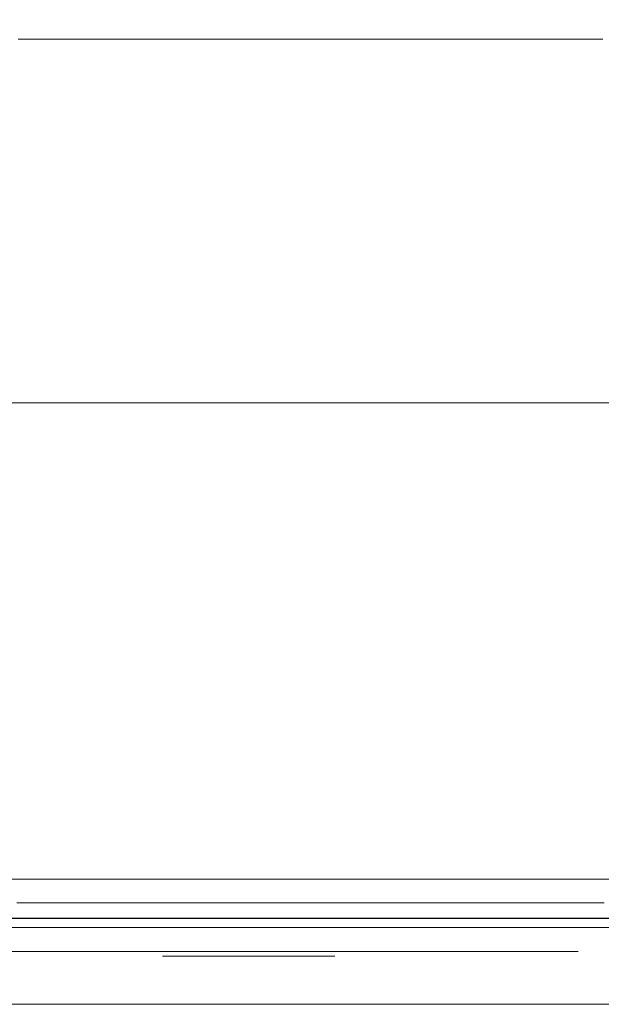
# Model space of a CAD drawing. Extents: x 0 to 595, y -49 to 550.
# Drawn here: x 385 to 392, y -25 to -12 of the extents above; entities that cross this region are included whole.
import ezdxf

# ---------------------------------------------------------------- set-up
doc = ezdxf.new("R2010")
doc.units = 0
doc.header["$MEASUREMENT"] = 0
for name, color, linetype in [('ALU', 253, 'Continuous'), ('NAPISY01', 253, 'Continuous'), ('POKRETLO02', 252, 'Continuous')]:
    doc.layers.add(name, color=color, linetype=linetype)
for name, color, linetype, true_color in [('MATERIAL_SZ', 7, 'Continuous', 0x040404), ('PIEKRANIK', 7, 'Continuous', 0x0a0a0a), ('POKRETLO01', 7, 'Continuous', 0x060606)]:
    doc.layers.add(name, color=color, linetype=linetype, true_color=true_color)

msp = doc.modelspace()

# ---------------------------------------------------------------- linework, layer by layer
at = {"layer": 'ALU', "lineweight": 0}
for points, invisible_edges in [([(24.765, -24, 576.735), (568.724, -24, 575.235), (26.265, -24, 575.235), (24.765, -24, 576.735)], 11), ([(26.265, -24, 595), (568.724, -24, 575.235), (24.765, -24, 576.735), (26.265, -24, 595)], 15), ([(24.765, -24, 1.5), (568.724, -24), (26.265, -24), (24.765, -24, 1.5)], 11), ([(26.265, -24, 19.765), (568.724, -24), (24.765, -24, 1.5), (26.265, -24, 19.765)], 15), ([(570.224, -24, 593.5), (26.265, -24, 595), (568.724, -24, 595), (570.224, -24, 593.5)], 9), ([(568.724, -24, 575.235), (26.265, -24, 595), (570.224, -24, 593.5), (568.724, -24, 575.235)], 15), ([(568.724, -25, 595), (568.724, -24, 595), (26.265, -24, 595), (26.265, -25, 595)], 15), ([(568.724, -24), (568.724, -25), (26.265, -25), (26.265, -24)], 5), ([(570.224, -24, 18.265), (26.265, -24, 19.765), (568.724, -24, 19.765), (570.224, -24, 18.265)], 9), ([(568.724, -24), (26.265, -24, 19.765), (570.224, -24, 18.265), (568.724, -24)], 15), ([(568.724, -25, 19.765), (568.724, -24, 19.765), (26.265, -24, 19.765), (26.265, -25, 19.765)], 15), ([(24.765, -25, 593.5), (568.724, -25, 595), (26.265, -25, 595), (24.765, -25, 593.5)], 9), ([(26.265, -25, 575.235), (568.724, -25, 595), (24.765, -25, 593.5), (26.265, -25, 575.235)], 15), ([(24.765, -25, 18.265), (568.724, -25, 19.765), (26.265, -25, 19.765), (24.765, -25, 18.265)], 9), ([(26.265, -25), (568.724, -25, 19.765), (24.765, -25, 18.265), (26.265, -25)], 15), ([(570.224, -25, 576.735), (26.265, -25, 575.235), (568.724, -25, 575.235), (570.224, -25, 576.735)], 11), ([(568.724, -25, 595), (26.265, -25, 575.235), (570.224, -25, 576.735), (568.724, -25, 595)], 15), ([(570.224, -25, 1.5), (26.265, -25), (568.724, -25), (570.224, -25, 1.5)], 11), ([(568.724, -25, 19.765), (26.265, -25), (570.224, -25, 1.5), (568.724, -25, 19.765)], 15)]:
    msp.add_3dface(points, dxfattribs=dict(at, invisible_edges=invisible_edges))
msp.add_3dface([(568.724, -24, 575.235), (568.724, -25, 575.235), (26.265, -25, 575.235), (26.265, -24, 575.235)], dxfattribs=at)
at = {"layer": 'MATERIAL_SZ', "lineweight": 0}
msp.add_3dface([(494.655, -24, 376.41), (100.345, -24, 376.41), (100.345, -24, 141.497), (494.655, -24, 141.497)], dxfattribs=at)
at = {"layer": 'NAPISY01', "lineweight": 0}
for points in [[(391.933, -24.312, 558.653), (391.933, -24.312, 559.719), (382.987, -24.312, 559.719), (382.987, -24.312, 558.653)], [(391.933, -24.312, 567.164), (391.933, -24.312, 568.23), (382.987, -24.312, 568.23), (382.987, -24.312, 567.164)]]:
    msp.add_3dface(points, dxfattribs=at)
for points, invisible_edges in [([(387.17, -24.373, 551.566), (386.513, -24.373, 553.295), (386.513, -24.373, 552.223), (387.17, -24.373, 551.566)], 9), ([(386.513, -24.373, 553.295), (388.1, -24.373, 553.952), (387.17, -24.373, 553.952), (386.513, -24.373, 553.295)], 9), ([(388.757, -24.373, 552.223), (386.513, -24.373, 553.295), (387.17, -24.373, 551.566), (388.757, -24.373, 552.223)], 15), ([(386.513, -24.373, 553.295), (388.757, -24.373, 552.223), (388.1, -24.373, 553.952), (386.513, -24.373, 553.295)], 15), ([(388.757, -24.373, 552.223), (387.17, -24.373, 551.566), (388.1, -24.373, 551.566), (388.757, -24.373, 552.223)], 9), ([(388.1, -24.373, 553.952), (388.757, -24.373, 552.223), (388.757, -24.373, 553.295), (388.1, -24.373, 553.952)], 9)]:
    msp.add_3dface(points, dxfattribs=dict(at, invisible_edges=invisible_edges))
at = {"layer": 'PIEKRANIK', "lineweight": 0}
for points, invisible_edges in [([(84.801, -24), (84.801, 0), (510.199, 0), (510.199, -24)], 15), ([(494.655, -24, 141.497), (494.655, 0, 141.497), (100.345, 0, 141.497), (100.345, -24, 141.497)], 10), ([(100.345, 0, 376.41), (494.655, 0, 376.41), (494.655, -24, 376.41), (100.345, -24, 376.41)], 10), ([(100.345, 0, 465.516), (100.345, -24, 465.516), (494.655, -24, 465.516), (494.655, 0, 465.516)], 15), ([(358.042, -24, 475.003), (297.5, -24, 475.003), (356.946, 0, 475.003), (424.863, 0, 475.003)], 15), ([(424.863, 0, 595), (356.946, 0, 595), (357.159, -24, 595), (425.326, -24, 595)], 15), ([(425.69, -24, 475.003), (358.042, -24, 475.003), (424.863, 0, 475.003), (425.69, -24, 475.003)], 15), ([(369.272, -12.42, 524.861), (392.254, -12.42, 540.218), (377.583, -12.42, 537.299), (369.272, -12.42, 524.861)], 15), ([(384.628, -12.42, 501.879), (392.254, -12.42, 540.218), (369.272, -12.42, 524.861), (384.628, -12.42, 501.879)], 15), ([(377.583, -12.42, 537.299), (392.254, -12.42, 540.218), (384.628, -12.42, 540.218), (377.583, -12.42, 537.299)], 15), ([(388.441, -12.42, 540.593), (388.441, -23.356, 540.593), (384.628, -23.356, 540.218), (384.628, -12.42, 540.218)], 7), ([(384.628, -12.42, 501.879), (384.628, -23.356, 501.879), (388.441, -23.356, 501.503), (388.441, -12.42, 501.503)], 7), ([(384.628, -12.42, 540.218), (392.254, -12.42, 540.218), (388.441, -12.42, 540.593), (384.628, -12.42, 540.218)], 15), ([(392.254, -12.42, 501.879), (384.628, -12.42, 501.879), (388.441, -12.42, 501.503), (392.254, -12.42, 501.879)], 15), ([(399.3, -12.42, 504.797), (384.628, -12.42, 501.879), (392.254, -12.42, 501.879), (399.3, -12.42, 504.797)], 15), ([(407.611, -12.42, 517.235), (384.628, -12.42, 501.879), (399.3, -12.42, 504.797), (407.611, -12.42, 517.235)], 15), ([(392.254, -12.42, 540.218), (384.628, -12.42, 501.879), (407.611, -12.42, 517.235), (392.254, -12.42, 540.218)], 15), ([(388.441, -12.42, 501.503), (388.441, -23.356, 501.503), (392.254, -23.356, 501.879), (392.254, -12.42, 501.879)], 7), ([(392.254, -12.42, 540.218), (392.254, -23.356, 540.218), (388.441, -23.356, 540.593), (388.441, -12.42, 540.593)], 7), ([(388.441, -23.678, 501.416), (388.441, -23.356, 501.503), (384.628, -23.356, 501.879), (384.611, -23.678, 501.793)], 7), ([(384.611, -23.678, 540.304), (384.628, -23.356, 540.218), (388.441, -23.356, 540.593), (388.441, -23.678, 540.681)], 7), ([(388.441, -23.678, 540.681), (388.441, -23.356, 540.593), (392.254, -23.356, 540.218), (392.271, -23.678, 540.304)], 7), ([(392.271, -23.678, 501.793), (392.254, -23.356, 501.879), (388.441, -23.356, 501.503), (388.441, -23.678, 501.416)], 7), ([(388.441, -23.914, 501.179), (388.441, -23.678, 501.416), (384.611, -23.678, 501.793), (384.565, -23.914, 501.56)], 15), ([(384.565, -23.914, 540.536), (384.611, -23.678, 540.304), (388.441, -23.678, 540.681), (388.441, -23.914, 540.918)], 15), ([(388.441, -23.914, 540.918), (388.441, -23.678, 540.681), (392.271, -23.678, 540.304), (392.318, -23.914, 540.536)], 15), ([(392.318, -23.914, 501.56), (392.271, -23.678, 501.793), (388.441, -23.678, 501.416), (388.441, -23.914, 501.179)], 15), ([(388.441, -24, 500.856), (388.441, -23.914, 501.179), (384.565, -23.914, 501.56), (384.502, -24, 501.244)], 15), ([(384.502, -24, 540.852), (384.565, -23.914, 540.536), (388.441, -23.914, 540.918), (388.441, -24, 541.24)], 15), ([(388.441, -24, 541.24), (388.441, -23.914, 540.918), (392.318, -23.914, 540.536), (392.381, -24, 540.852)], 15), ([(392.381, -24, 501.244), (392.318, -23.914, 501.56), (388.441, -23.914, 501.179), (388.441, -24, 500.856)], 15), ([(494.655, -24, 141.497), (100.345, -24, 141.497), (84.801, -24, 89), (510.199, -24, 89)], 14), ([(510.199, -24, 89), (84.801, -24, 89), (84.801, -24), (510.199, -24)], 11), ([(100.345, -24, 376.41), (494.655, -24, 376.41), (494.655, -24, 465.516), (100.345, -24, 465.516)], 11), ([(357.159, -24, 595), (355.442, -24, 572.38), (423.09, -24, 552.673), (425.326, -24, 595)], 7), ([(355.442, -24, 572.38), (388.441, -24, 542.918), (423.09, -24, 552.673), (355.442, -24, 572.38)], 15), ([(355.442, -24, 572.38), (384.175, -24, 542.498), (388.441, -24, 542.918), (355.442, -24, 572.38)], 15), ([(388.441, -24, 499.178), (384.175, -24, 499.598), (358.042, -24, 475.003), (388.441, -24, 499.178)], 15), ([(425.69, -24, 475.003), (388.441, -24, 499.178), (358.042, -24, 475.003), (425.69, -24, 475.003)], 11), ([(388.441, -24, 541.24), (388.441, -24, 542.918), (384.175, -24, 542.498), (384.502, -24, 540.852)], 15), ([(384.502, -24, 501.244), (384.175, -24, 499.598), (388.441, -24, 499.178), (388.441, -24, 500.856)], 15), ([(392.381, -24, 540.852), (392.708, -24, 542.498), (388.441, -24, 542.918), (388.441, -24, 541.24)], 15), ([(388.441, -24, 500.856), (388.441, -24, 499.178), (392.708, -24, 499.598), (392.381, -24, 501.244)], 15), ([(388.441, -24, 542.918), (392.708, -24, 542.498), (423.09, -24, 552.673), (388.441, -24, 542.918)], 15), ([(425.69, -24, 475.003), (392.708, -24, 499.598), (388.441, -24, 499.178), (425.69, -24, 475.003)], 15)]:
    msp.add_3dface(points, dxfattribs=dict(at, invisible_edges=invisible_edges))
at = {"layer": 'POKRETLO01', "lineweight": 0}
for points, invisible_edges in [([(381.945, -23.763, 505.364), (385.129, -23.763, 504.398), (385.151, -23.37, 504.509), (381.988, -23.37, 505.469)], 15), ([(385.129, -23.763, 537.699), (381.945, -23.763, 536.733), (381.988, -23.37, 536.628), (385.151, -23.37, 537.587)], 15), ([(381.988, -23.37, 505.469), (385.151, -23.37, 504.509), (385.174, -23.763, 504.621), (382.032, -23.763, 505.574)], 14), ([(385.151, -23.37, 537.587), (381.988, -23.37, 536.628), (382.032, -23.763, 536.523), (385.174, -23.763, 537.476)], 14), ([(388.441, -23.763, 538.025), (385.129, -23.763, 537.699), (385.151, -23.37, 537.587), (388.441, -23.37, 537.911)], 11), ([(385.129, -23.763, 504.398), (388.441, -23.763, 504.072), (388.441, -23.37, 504.185), (385.151, -23.37, 504.509)], 15), ([(385.151, -23.37, 504.509), (388.441, -23.37, 504.185), (388.441, -23.763, 504.299), (385.174, -23.763, 504.621)], 14), ([(388.441, -23.37, 537.911), (385.151, -23.37, 537.587), (385.174, -23.763, 537.476), (388.441, -23.763, 537.798)], 15), ([(391.753, -23.763, 537.699), (388.441, -23.763, 538.025), (388.441, -23.37, 537.911), (391.731, -23.37, 537.587)], 11), ([(388.441, -23.37, 504.185), (391.731, -23.37, 504.509), (391.709, -23.763, 504.621), (388.441, -23.763, 504.299)], 14), ([(388.441, -23.763, 504.072), (391.753, -23.763, 504.398), (391.731, -23.37, 504.509), (388.441, -23.37, 504.185)], 15), ([(391.731, -23.37, 537.587), (388.441, -23.37, 537.911), (388.441, -23.763, 537.798), (391.709, -23.763, 537.476)], 15), ([(394.894, -23.37, 536.628), (391.731, -23.37, 537.587), (391.709, -23.763, 537.476), (394.851, -23.763, 536.523)], 14), ([(391.731, -23.37, 504.509), (394.894, -23.37, 505.469), (394.851, -23.763, 505.574), (391.709, -23.763, 504.621)], 14), ([(394.938, -23.763, 536.733), (391.753, -23.763, 537.699), (391.731, -23.37, 537.587), (394.894, -23.37, 536.628)], 15), ([(391.753, -23.763, 504.398), (394.938, -23.763, 505.364), (394.894, -23.37, 505.469), (391.731, -23.37, 504.509)], 15), ([(381.919, -23.881, 505.301), (385.116, -23.881, 504.331), (385.129, -23.763, 504.398), (381.945, -23.763, 505.364)], 15), ([(385.116, -23.881, 537.765), (381.919, -23.881, 536.795), (381.945, -23.763, 536.733), (385.129, -23.763, 537.699)], 15), ([(385.187, -23.881, 504.687), (382.058, -23.881, 505.637), (382.032, -23.763, 505.574), (385.174, -23.763, 504.621)], 15), ([(382.058, -23.881, 536.46), (385.187, -23.881, 537.409), (385.174, -23.763, 537.476), (382.032, -23.763, 536.523)], 15), ([(385.116, -23.881, 504.331), (388.441, -23.881, 504.004), (388.441, -23.763, 504.072), (385.129, -23.763, 504.398)], 15), ([(388.441, -23.881, 538.093), (385.116, -23.881, 537.765), (385.129, -23.763, 537.699), (388.441, -23.763, 538.025)], 15), ([(388.441, -23.881, 504.367), (385.187, -23.881, 504.687), (385.174, -23.763, 504.621), (388.441, -23.763, 504.299)], 15), ([(385.187, -23.881, 537.409), (388.441, -23.881, 537.73), (388.441, -23.763, 537.798), (385.174, -23.763, 537.476)], 15), ([(391.766, -23.881, 537.765), (388.441, -23.881, 538.093), (388.441, -23.763, 538.025), (391.753, -23.763, 537.699)], 15), ([(388.441, -23.881, 537.73), (391.696, -23.881, 537.409), (391.709, -23.763, 537.476), (388.441, -23.763, 537.798)], 15), ([(388.441, -23.881, 504.004), (391.766, -23.881, 504.331), (391.753, -23.763, 504.398), (388.441, -23.763, 504.072)], 15), ([(391.696, -23.881, 504.687), (388.441, -23.881, 504.367), (388.441, -23.763, 504.299), (391.709, -23.763, 504.621)], 15), ([(391.696, -23.881, 537.409), (394.825, -23.881, 536.46), (394.851, -23.763, 536.523), (391.709, -23.763, 537.476)], 15), ([(394.825, -23.881, 505.637), (391.696, -23.881, 504.687), (391.709, -23.763, 504.621), (394.851, -23.763, 505.574)], 15), ([(394.964, -23.881, 536.795), (391.766, -23.881, 537.765), (391.753, -23.763, 537.699), (394.938, -23.763, 536.733)], 15), ([(391.766, -23.881, 504.331), (394.964, -23.881, 505.301), (394.938, -23.763, 505.364), (391.753, -23.763, 504.398)], 15), ([(381.824, -23.999, 505.072), (385.068, -23.999, 504.088), (385.093, -23.968, 504.218), (381.874, -23.968, 505.194)], 14), ([(385.068, -23.999, 538.009), (381.824, -23.999, 537.025), (381.874, -23.968, 536.902), (385.094, -23.968, 537.879)], 14), ([(381.874, -23.968, 505.194), (385.093, -23.968, 504.218), (385.116, -23.881, 504.331), (381.919, -23.881, 505.301)], 11), ([(385.094, -23.968, 537.879), (381.874, -23.968, 536.902), (381.919, -23.881, 536.795), (385.116, -23.881, 537.765)], 11), ([(385.209, -23.968, 504.801), (382.102, -23.968, 505.743), (382.058, -23.881, 505.637), (385.187, -23.881, 504.687)], 11), ([(382.102, -23.968, 536.353), (385.209, -23.968, 537.296), (385.187, -23.881, 537.409), (382.058, -23.881, 536.46)], 11), ([(385.235, -23.999, 504.931), (382.152, -23.999, 505.866), (382.102, -23.968, 505.743), (385.209, -23.968, 504.801)], 14), ([(382.152, -23.999, 536.231), (385.235, -23.999, 537.166), (385.209, -23.968, 537.296), (382.102, -23.968, 536.353)], 14), ([(385.068, -23.999, 504.088), (388.441, -23.999, 503.756), (388.441, -23.968, 503.888), (385.093, -23.968, 504.218)], 14), ([(388.441, -23.999, 538.341), (385.068, -23.999, 538.009), (385.094, -23.968, 537.879), (388.441, -23.968, 538.208)], 14), ([(385.093, -23.968, 504.218), (388.441, -23.968, 503.888), (388.441, -23.881, 504.004), (385.116, -23.881, 504.331)], 11), ([(388.441, -23.968, 538.208), (385.094, -23.968, 537.879), (385.116, -23.881, 537.765), (388.441, -23.881, 538.093)], 11), ([(388.441, -23.968, 504.482), (385.209, -23.968, 504.801), (385.187, -23.881, 504.687), (388.441, -23.881, 504.367)], 11), ([(385.209, -23.968, 537.296), (388.441, -23.968, 537.614), (388.441, -23.881, 537.73), (385.187, -23.881, 537.409)], 11), ([(388.441, -23.999, 504.615), (385.235, -23.999, 504.931), (385.209, -23.968, 504.801), (388.441, -23.968, 504.482)], 14), ([(385.235, -23.999, 537.166), (388.441, -23.999, 537.482), (388.441, -23.968, 537.614), (385.209, -23.968, 537.296)], 14), ([(391.789, -23.968, 537.879), (388.441, -23.968, 538.208), (388.441, -23.881, 538.093), (391.766, -23.881, 537.765)], 11), ([(388.441, -23.968, 537.614), (391.673, -23.968, 537.296), (391.696, -23.881, 537.409), (388.441, -23.881, 537.73)], 11), ([(388.441, -23.968, 503.888), (391.789, -23.968, 504.218), (391.766, -23.881, 504.331), (388.441, -23.881, 504.004)], 11), ([(391.673, -23.968, 504.801), (388.441, -23.968, 504.482), (388.441, -23.881, 504.367), (391.696, -23.881, 504.687)], 11), ([(391.815, -23.999, 538.009), (388.441, -23.999, 538.341), (388.441, -23.968, 538.208), (391.789, -23.968, 537.879)], 14), ([(388.441, -23.999, 537.482), (391.647, -23.999, 537.166), (391.673, -23.968, 537.296), (388.441, -23.968, 537.614)], 14), ([(388.441, -23.999, 503.756), (391.815, -23.999, 504.088), (391.789, -23.968, 504.218), (388.441, -23.968, 503.888)], 14), ([(391.647, -23.999, 504.931), (388.441, -23.999, 504.615), (388.441, -23.968, 504.482), (391.673, -23.968, 504.801)], 14), ([(391.647, -23.999, 537.166), (394.73, -23.999, 536.231), (394.781, -23.968, 536.353), (391.673, -23.968, 537.296)], 14), ([(394.73, -23.999, 505.866), (391.647, -23.999, 504.931), (391.673, -23.968, 504.801), (394.781, -23.968, 505.743)], 14), ([(391.673, -23.968, 537.296), (394.781, -23.968, 536.353), (394.825, -23.881, 536.46), (391.696, -23.881, 537.409)], 11), ([(394.781, -23.968, 505.743), (391.673, -23.968, 504.801), (391.696, -23.881, 504.687), (394.825, -23.881, 505.637)], 11), ([(395.008, -23.968, 536.902), (391.789, -23.968, 537.879), (391.766, -23.881, 537.765), (394.964, -23.881, 536.795)], 11), ([(391.789, -23.968, 504.218), (395.008, -23.968, 505.194), (394.964, -23.881, 505.301), (391.766, -23.881, 504.331)], 11), ([(395.059, -23.999, 537.025), (391.815, -23.999, 538.009), (391.789, -23.968, 537.879), (395.008, -23.968, 536.902)], 14), ([(391.815, -23.999, 504.088), (395.059, -23.999, 505.072), (395.008, -23.968, 505.194), (391.789, -23.968, 504.218)], 14), ([(387.657, -23.999, 528.812), (388.441, -23.999, 528.518), (388.441, -23.999, 534.799), (387.657, -23.999, 534.506)], 2), ([(388.441, -23.999, 528.518), (389.226, -23.999, 528.812), (389.226, -23.999, 534.506), (388.441, -23.999, 534.799)], 8)]:
    msp.add_3dface(points, dxfattribs=dict(at, invisible_edges=invisible_edges))
at = {"layer": 'POKRETLO02', "lineweight": 0}
for points, invisible_edges in [([(369.476, -17.163, 517.276), (392.214, -17.163, 502.083), (377.698, -17.163, 504.97), (369.476, -17.163, 517.276)], 15), ([(384.669, -17.163, 540.013), (369.476, -17.163, 517.276), (372.363, -17.163, 531.791), (384.669, -17.163, 540.013)], 15), ([(384.669, -17.163, 540.013), (392.214, -17.163, 502.083), (369.476, -17.163, 517.276), (384.669, -17.163, 540.013)], 15), ([(384.669, -17.163, 540.013), (372.363, -17.163, 531.791), (377.698, -17.163, 537.126), (384.669, -17.163, 540.013)], 15), ([(377.698, -17.163, 504.97), (384.669, -17.163, 502.083), (381.041, -17.163, 503.184), (377.698, -17.163, 504.97)], 15), ([(384.669, -17.163, 540.013), (377.698, -17.163, 537.126), (381.041, -17.163, 538.913), (384.669, -17.163, 540.013)], 15), ([(377.698, -17.163, 504.97), (392.214, -17.163, 502.083), (384.669, -17.163, 502.083), (377.698, -17.163, 504.97)], 15), ([(384.669, -17.163, 502.083), (384.669, -23.753, 502.083), (381.041, -23.753, 503.184), (381.041, -17.163, 503.184)], 7), ([(381.041, -17.163, 538.913), (381.041, -23.753, 538.913), (384.669, -23.753, 540.013), (384.669, -17.163, 540.013)], 7), ([(388.441, -17.163, 501.712), (388.441, -23.753, 501.712), (384.669, -23.753, 502.083), (384.669, -17.163, 502.083)], 7), ([(384.669, -17.163, 540.013), (384.669, -23.753, 540.013), (388.441, -23.753, 540.385), (388.441, -17.163, 540.385)], 7), ([(392.214, -17.163, 540.013), (384.669, -17.163, 540.013), (388.441, -17.163, 540.385), (392.214, -17.163, 540.013)], 15), ([(384.669, -17.163, 502.083), (392.214, -17.163, 502.083), (388.441, -17.163, 501.712), (384.669, -17.163, 502.083)], 15), ([(399.184, -17.163, 537.126), (384.669, -17.163, 540.013), (392.214, -17.163, 540.013), (399.184, -17.163, 537.126)], 15), ([(407.406, -17.163, 524.821), (384.669, -17.163, 540.013), (399.184, -17.163, 537.126), (407.406, -17.163, 524.821)], 15), ([(392.214, -17.163, 502.083), (384.669, -17.163, 540.013), (407.406, -17.163, 524.821), (392.214, -17.163, 502.083)], 15), ([(392.214, -17.163, 502.083), (392.214, -23.753, 502.083), (388.441, -23.753, 501.712), (388.441, -17.163, 501.712)], 7), ([(388.441, -17.163, 540.385), (388.441, -23.753, 540.385), (392.214, -23.753, 540.013), (392.214, -17.163, 540.013)], 7), ([(392.214, -17.163, 540.013), (392.214, -23.753, 540.013), (395.841, -23.753, 538.913), (395.841, -17.163, 538.913)], 7), ([(395.841, -17.163, 503.184), (395.841, -23.753, 503.184), (392.214, -23.753, 502.083), (392.214, -17.163, 502.083)], 7), ([(399.184, -17.163, 537.126), (392.214, -17.163, 540.013), (395.841, -17.163, 538.913), (399.184, -17.163, 537.126)], 15), ([(392.214, -17.163, 502.083), (399.184, -17.163, 504.97), (395.841, -17.163, 503.184), (392.214, -17.163, 502.083)], 15), ([(392.214, -17.163, 502.083), (404.519, -17.163, 510.305), (399.184, -17.163, 504.97), (392.214, -17.163, 502.083)], 15), ([(392.214, -17.163, 502.083), (407.406, -17.163, 524.821), (404.519, -17.163, 510.305), (392.214, -17.163, 502.083)], 15), ([(381.041, -23.753, 503.184), (384.669, -23.753, 502.083), (384.675, -23.876, 502.116), (381.054, -23.876, 503.215)], 11), ([(384.669, -23.753, 540.013), (381.041, -23.753, 538.913), (381.054, -23.876, 538.882), (384.675, -23.876, 539.98)], 11), ([(384.669, -23.753, 502.083), (388.441, -23.753, 501.712), (388.441, -23.876, 501.745), (384.675, -23.876, 502.116)], 11), ([(388.441, -23.753, 540.385), (384.669, -23.753, 540.013), (384.675, -23.876, 539.98), (388.441, -23.876, 540.351)], 11), ([(392.214, -23.753, 540.013), (388.441, -23.753, 540.385), (388.441, -23.876, 540.351), (392.207, -23.876, 539.98)], 11), ([(388.441, -23.753, 501.712), (392.214, -23.753, 502.083), (392.207, -23.876, 502.116), (388.441, -23.876, 501.745)], 11), ([(395.841, -23.753, 538.913), (392.214, -23.753, 540.013), (392.207, -23.876, 539.98), (395.828, -23.876, 538.882)], 11), ([(392.214, -23.753, 502.083), (395.841, -23.753, 503.184), (395.828, -23.876, 503.215), (392.207, -23.876, 502.116)], 11), ([(381.054, -23.876, 503.215), (384.675, -23.876, 502.116), (384.693, -23.966, 502.205), (381.089, -23.966, 503.298)], 15), ([(384.675, -23.876, 539.98), (381.054, -23.876, 538.882), (381.089, -23.966, 538.798), (384.693, -23.966, 539.892)], 15), ([(381.089, -23.966, 503.298), (384.693, -23.966, 502.205), (384.717, -23.999, 502.326), (381.136, -23.999, 503.412)], 15), ([(384.693, -23.966, 539.892), (381.089, -23.966, 538.798), (381.136, -23.999, 538.684), (384.717, -23.999, 539.771)], 15), ([(384.675, -23.876, 502.116), (388.441, -23.876, 501.745), (388.441, -23.966, 501.836), (384.693, -23.966, 502.205)], 15), ([(388.441, -23.876, 540.351), (384.675, -23.876, 539.98), (384.693, -23.966, 539.892), (388.441, -23.966, 540.261)], 15), ([(384.693, -23.966, 502.205), (388.441, -23.966, 501.836), (388.441, -23.999, 501.959), (384.717, -23.999, 502.326)], 15), ([(388.441, -23.966, 540.261), (384.693, -23.966, 539.892), (384.717, -23.999, 539.771), (388.441, -23.999, 540.137)], 15), ([(392.207, -23.876, 539.98), (388.441, -23.876, 540.351), (388.441, -23.966, 540.261), (392.189, -23.966, 539.892)], 15), ([(388.441, -23.876, 501.745), (392.207, -23.876, 502.116), (392.189, -23.966, 502.205), (388.441, -23.966, 501.836)], 15), ([(392.189, -23.966, 539.892), (388.441, -23.966, 540.261), (388.441, -23.999, 540.137), (392.165, -23.999, 539.771)], 15), ([(388.441, -23.966, 501.836), (392.189, -23.966, 502.205), (392.165, -23.999, 502.326), (388.441, -23.999, 501.959)], 15), ([(395.794, -23.966, 538.798), (392.189, -23.966, 539.892), (392.165, -23.999, 539.771), (395.746, -23.999, 538.684)], 15), ([(392.189, -23.966, 502.205), (395.794, -23.966, 503.298), (395.746, -23.999, 503.412), (392.165, -23.999, 502.326)], 15), ([(395.828, -23.876, 538.882), (392.207, -23.876, 539.98), (392.189, -23.966, 539.892), (395.794, -23.966, 538.798)], 15), ([(392.207, -23.876, 502.116), (395.828, -23.876, 503.215), (395.794, -23.966, 503.298), (392.189, -23.966, 502.205)], 15), ([(378.358, -23.999, 519.043), (388.441, -23.999, 528.518), (379.893, -23.999, 526.76), (378.358, -23.999, 519.043)], 15), ([(390.447, -23.999, 510.965), (378.358, -23.999, 519.043), (382.729, -23.999, 512.5), (390.447, -23.999, 510.965)], 15), ([(378.358, -23.999, 519.043), (398.525, -23.999, 523.054), (388.441, -23.999, 528.518), (378.358, -23.999, 519.043)], 15), ([(398.525, -23.999, 523.054), (378.358, -23.999, 519.043), (390.447, -23.999, 510.965), (398.525, -23.999, 523.054)], 15), ([(379.893, -23.999, 526.76), (388.441, -23.999, 528.518), (382.729, -23.999, 529.597), (379.893, -23.999, 526.76)], 15), ([(385.068, -23.999, 504.088), (381.824, -23.999, 505.072), (381.136, -23.999, 503.412), (384.717, -23.999, 502.326)], 14), ([(381.824, -23.999, 537.025), (385.068, -23.999, 538.009), (384.717, -23.999, 539.771), (381.136, -23.999, 538.684)], 14), ([(385.45, -23.999, 506.009), (382.573, -23.999, 506.882), (382.152, -23.999, 505.866), (385.235, -23.999, 504.931)], 11), ([(382.573, -23.999, 535.215), (387.657, -23.999, 534.506), (385.235, -23.999, 537.166), (382.152, -23.999, 536.231)], 11), ([(384.507, -23.999, 530.547), (387.657, -23.999, 528.812), (387.657, -23.999, 534.506), (382.573, -23.999, 535.215)], 13), ([(386.436, -23.999, 510.965), (384.507, -23.999, 511.55), (382.573, -23.999, 506.882), (385.45, -23.999, 506.009)], 15), ([(382.729, -23.999, 529.597), (387.657, -23.999, 528.812), (384.507, -23.999, 530.547), (382.729, -23.999, 529.597)], 15), ([(382.729, -23.999, 529.597), (388.441, -23.999, 528.518), (387.657, -23.999, 528.812), (382.729, -23.999, 529.597)], 13), ([(386.436, -23.999, 510.965), (382.729, -23.999, 512.5), (384.507, -23.999, 511.55), (386.436, -23.999, 510.965)], 15), ([(390.447, -23.999, 510.965), (382.729, -23.999, 512.5), (386.436, -23.999, 510.965), (390.447, -23.999, 510.965)], 15), ([(388.441, -23.999, 503.756), (385.068, -23.999, 504.088), (384.717, -23.999, 502.326), (388.441, -23.999, 501.959)], 14), ([(385.068, -23.999, 538.009), (388.441, -23.999, 538.341), (388.441, -23.999, 540.137), (384.717, -23.999, 539.771)], 14), ([(388.441, -23.999, 505.715), (385.45, -23.999, 506.009), (385.235, -23.999, 504.931), (388.441, -23.999, 504.615)], 11), ([(387.657, -23.999, 534.506), (388.441, -23.999, 534.799), (388.441, -23.999, 537.482), (385.235, -23.999, 537.166)], 10), ([(388.441, -23.999, 510.767), (386.436, -23.999, 510.965), (385.45, -23.999, 506.009), (388.441, -23.999, 505.715)], 15), ([(390.447, -23.999, 510.965), (386.436, -23.999, 510.965), (388.441, -23.999, 510.767), (390.447, -23.999, 510.965)], 15), ([(390.447, -23.999, 510.965), (388.441, -23.999, 510.767), (388.441, -23.999, 505.715), (391.433, -23.999, 506.009)], 15), ([(388.441, -23.999, 528.518), (394.153, -23.999, 529.597), (389.226, -23.999, 528.812), (388.441, -23.999, 528.518)], 11), ([(388.441, -23.999, 528.518), (396.99, -23.999, 526.76), (394.153, -23.999, 529.597), (388.441, -23.999, 528.518)], 15), ([(388.441, -23.999, 528.518), (398.525, -23.999, 523.054), (396.99, -23.999, 526.76), (388.441, -23.999, 528.518)], 15), ([(391.815, -23.999, 504.088), (388.441, -23.999, 503.756), (388.441, -23.999, 501.959), (392.165, -23.999, 502.326)], 14), ([(388.441, -23.999, 538.341), (391.815, -23.999, 538.009), (392.165, -23.999, 539.771), (388.441, -23.999, 540.137)], 14), ([(388.441, -23.999, 534.799), (389.226, -23.999, 534.506), (391.647, -23.999, 537.166), (388.441, -23.999, 537.482)], 10), ([(391.433, -23.999, 506.009), (388.441, -23.999, 505.715), (388.441, -23.999, 504.615), (391.647, -23.999, 504.931)], 11), ([(389.226, -23.999, 528.812), (392.376, -23.999, 530.547), (394.309, -23.999, 535.215), (389.226, -23.999, 534.506)], 7), ([(389.226, -23.999, 528.812), (394.153, -23.999, 529.597), (392.376, -23.999, 530.547), (389.226, -23.999, 528.812)], 15), ([(389.226, -23.999, 534.506), (394.309, -23.999, 535.215), (394.73, -23.999, 536.231), (391.647, -23.999, 537.166)], 11), ([(392.376, -23.999, 511.55), (390.447, -23.999, 510.965), (391.433, -23.999, 506.009), (394.309, -23.999, 506.882)], 15), ([(394.153, -23.999, 512.5), (390.447, -23.999, 510.965), (392.376, -23.999, 511.55), (394.153, -23.999, 512.5)], 15), ([(396.99, -23.999, 515.336), (390.447, -23.999, 510.965), (394.153, -23.999, 512.5), (396.99, -23.999, 515.336)], 15), ([(398.525, -23.999, 523.054), (390.447, -23.999, 510.965), (396.99, -23.999, 515.336), (398.525, -23.999, 523.054)], 15), ([(394.309, -23.999, 506.882), (391.433, -23.999, 506.009), (391.647, -23.999, 504.931), (394.73, -23.999, 505.866)], 11), ([(391.815, -23.999, 538.009), (395.059, -23.999, 537.025), (395.746, -23.999, 538.684), (392.165, -23.999, 539.771)], 14), ([(395.059, -23.999, 505.072), (391.815, -23.999, 504.088), (392.165, -23.999, 502.326), (395.746, -23.999, 503.412)], 14)]:
    msp.add_3dface(points, dxfattribs=dict(at, invisible_edges=invisible_edges))

doc.saveas('drawing.dxf')
